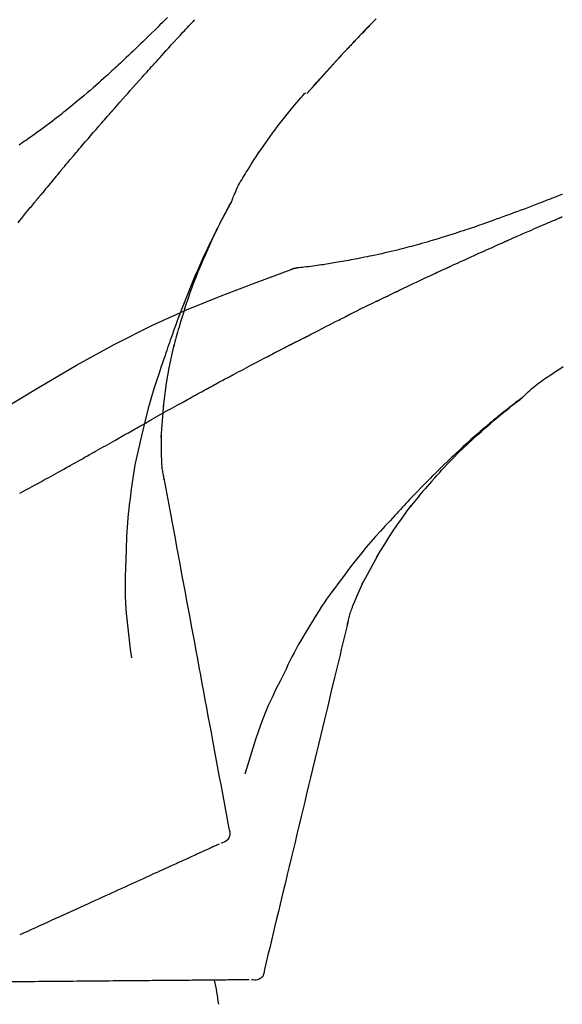
# Model space of a CAD drawing. Extents: x 55896 to 82369, y -25 to 8845.
# Drawn here: x 60044 to 60084, y 3035 to 3107 of the extents above; entities that cross this region are included whole.
import ezdxf

# ---------------------------------------------------------------- set-up
doc = ezdxf.new("R2010")
doc.units = 0
doc.header["$LTSCALE"] = 50
doc.header["$MEASUREMENT"] = 0
doc.layers.get('0').update_dxf_attribs({"linetype": 'CONTINUOUS'})
doc.layers.get('DEFPOINTS').update_dxf_attribs({"color": 146, "linetype": 'CONTINUOUS'})
doc.layers.add('150-機器', color=8, linetype='CONTINUOUS')
doc.layers.add('166-寸法B', color=11, linetype='CONTINUOUS')
doc.styles.add('KH001', font='txt')
doc.dimstyles.new('KH1xx030', dxfattribs={"dimscale": 30, "dimtxt": 2, "dimasz": 0.6, "dimexe": 0.3, "dimexo": 1.2, "dimgap": 0.5, "dimtad": 3, "dimdec": 1, "dimdsep": 46, "dimlunit": 6, "dimtxsty": 'KH001', "dimblk": 'DOT', "dimcen": 1, "dimdle": 1, "dimclrd": 256, "dimclre": 256, "dimclrt": 256, "dimadec": 0, "dimazin": 0, "dimtfac": 1, "dimtdec": 1, "dimtix": 1, "dimtmove": 2, "dimatfit": 3, "dimldrblk": 'CLOSEDBLANK', "dimfxl": 1, "dimtolj": 1, "dimtzin": 0, "dimlwd": -1, "dimlwe": -1, "dimarcsym": 0})

# ---------------------------------------------------------------- blocks, each defined once
blk = doc.blocks.new('F402_D')
at = {"layer": '150-機器', "color": 13, "linetype": 'Continuous'}
for p, q in [((-28.98, 204.099), (-28.983, 204.102)), ((-28.608, 191.207), (-28.609, 191.207))]:
    blk.add_line(p, q, dxfattribs=at)
for points in [[(-34.102, 209.626), (-33.949, 209.468), (-33.796, 209.31), (-33.643, 209.152), (-33.51, 209.014), (-33.376, 208.875), (-33.243, 208.737), (-33.111, 208.598), (-32.997, 208.479), (-32.884, 208.36), (-32.77, 208.241), (-32.657, 208.122), (-32.563, 208.022), (-32.469, 207.923), (-32.375, 207.824), (-32.282, 207.725), (-32.226, 207.665), (-32.17, 207.606), (-32.114, 207.546), (-32.058, 207.486), (-32.033, 207.46), (-32.008, 207.434), (-31.983, 207.407), (-31.958, 207.381)], [(-31.95, 207.372), (-32.021, 207.447), (-32.091, 207.522), (-32.162, 207.596), (-32.232, 207.671), (-32.371, 207.819), (-32.511, 207.968), (-32.65, 208.116), (-32.79, 208.264), (-32.999, 208.483), (-33.208, 208.701), (-33.417, 208.919), (-33.627, 209.137), (-33.833, 209.35), (-34.039, 209.563)], [(-18.688, 209.735), (-18.5, 209.548), (-18.312, 209.361), (-18.124, 209.174), (-17.936, 208.987), (-17.719, 208.774), (-17.502, 208.561), (-17.285, 208.348), (-17.067, 208.136), (-16.877, 207.951), (-16.686, 207.767), (-16.495, 207.582), (-16.303, 207.399), (-16.135, 207.238), (-15.966, 207.077), (-15.797, 206.917), (-15.628, 206.757), (-15.486, 206.622), (-15.343, 206.488), (-15.2, 206.355), (-15.056, 206.221), (-14.937, 206.11), (-14.817, 205.999), (-14.696, 205.889), (-14.576, 205.778), (-14.421, 205.637), (-14.266, 205.495), (-14.11, 205.354), (-13.954, 205.213), (-13.761, 205.039), (-13.567, 204.866), (-13.372, 204.694), (-13.176, 204.523), (-12.961, 204.336), (-12.746, 204.151), (-12.53, 203.967), (-12.313, 203.784), (-12.15, 203.648), (-11.987, 203.512), (-11.824, 203.377), (-11.66, 203.242), (-11.525, 203.132), (-11.39, 203.022), (-11.255, 202.913), (-11.119, 202.804), (-10.975, 202.689), (-10.831, 202.574), (-10.686, 202.46), (-10.54, 202.346), (-10.355, 202.203), (-10.17, 202.06), (-9.983, 201.918), (-9.796, 201.777), (-9.604, 201.633), (-9.411, 201.49), (-9.217, 201.348), (-9.022, 201.207), (-8.865, 201.094), (-8.707, 200.981), (-8.548, 200.869), (-8.39, 200.757), (-8.254, 200.662), (-8.118, 200.566), (-7.981, 200.472), (-7.845, 200.377), (-7.709, 200.283)], [(-17.734, 206.34), (-17.857, 206.475), (-17.979, 206.61), (-18.102, 206.746), (-18.225, 206.881), (-18.409, 207.084), (-18.593, 207.286), (-18.778, 207.489), (-18.962, 207.691), (-19.178, 207.926), (-19.393, 208.161), (-19.609, 208.395), (-19.825, 208.629), (-19.932, 208.746), (-20.04, 208.863), (-20.148, 208.98), (-20.256, 209.096), (-20.31, 209.155), (-20.364, 209.213), (-20.418, 209.271), (-20.472, 209.329), (-20.498, 209.359), (-20.525, 209.388), (-20.552, 209.417), (-20.579, 209.446), (-20.593, 209.46), (-20.606, 209.475), (-20.62, 209.489), (-20.633, 209.504), (-20.64, 209.511), (-20.647, 209.519), (-20.653, 209.526), (-20.66, 209.533), (-20.664, 209.537), (-20.667, 209.541), (-20.671, 209.544), (-20.674, 209.548), (-20.675, 209.549), (-20.676, 209.55), (-20.676, 209.551), (-20.677, 209.551), (-20.678, 209.552), (-20.679, 209.553), (-20.68, 209.554), (-20.68, 209.555), (-20.681, 209.556), (-20.682, 209.557), (-20.683, 209.557), (-20.683, 209.558), (-20.684, 209.559), (-20.685, 209.56), (-20.686, 209.561), (-20.687, 209.562)], [(-31.392, 206.773), (-31.44, 206.825), (-31.487, 206.876), (-31.534, 206.927), (-31.582, 206.978), (-31.629, 207.029), (-31.677, 207.08), (-31.724, 207.131), (-31.772, 207.182), (-31.82, 207.233), (-31.868, 207.284), (-31.915, 207.335), (-31.963, 207.386)], [(-28.98, 204.099), (-29.224, 204.376), (-29.469, 204.652), (-29.713, 204.929), (-29.958, 205.205), (-30.204, 205.481), (-30.45, 205.756), (-30.697, 206.03), (-30.947, 206.303), (-31.198, 206.574), (-31.45, 206.844), (-31.704, 207.112), (-31.958, 207.381)], [(-31.958, 207.381), (-31.956, 207.379), (-31.954, 207.376), (-31.952, 207.374), (-31.95, 207.372)], [(-28.983, 204.103), (-29.611, 204.798), (-30.239, 205.494), (-30.868, 206.189), (-31.496, 206.885)], [(-14.65, 202.882), (-14.777, 203.027), (-14.904, 203.172), (-15.032, 203.317), (-15.159, 203.462), (-15.351, 203.679), (-15.543, 203.896), (-15.735, 204.112), (-15.927, 204.329), (-16.152, 204.581), (-16.378, 204.833), (-16.603, 205.084), (-16.829, 205.336), (-16.942, 205.461), (-17.055, 205.587), (-17.168, 205.713), (-17.281, 205.838), (-17.338, 205.901), (-17.395, 205.964), (-17.451, 206.026), (-17.508, 206.089), (-17.536, 206.12), (-17.564, 206.152), (-17.593, 206.183), (-17.621, 206.214), (-17.635, 206.23), (-17.649, 206.246), (-17.664, 206.261), (-17.678, 206.277), (-17.685, 206.285), (-17.692, 206.293), (-17.699, 206.3), (-17.706, 206.308), (-17.709, 206.312), (-17.712, 206.315), (-17.715, 206.318), (-17.718, 206.322), (-17.72, 206.324), (-17.722, 206.326), (-17.724, 206.328), (-17.726, 206.331), (-17.727, 206.332), (-17.728, 206.333), (-17.73, 206.334), (-17.731, 206.335), (-17.732, 206.336), (-17.733, 206.338), (-17.733, 206.339), (-17.734, 206.34)], [(-23.435, 196.15), (-23.449, 196.191), (-23.463, 196.232), (-23.478, 196.273), (-23.493, 196.314), (-23.53, 196.41), (-23.569, 196.505), (-23.609, 196.599), (-23.65, 196.693), (-23.72, 196.851), (-23.791, 197.007), (-23.864, 197.163), (-23.941, 197.317), (-24.013, 197.454), (-24.088, 197.59), (-24.165, 197.725), (-24.243, 197.858), (-24.327, 197.998), (-24.411, 198.137), (-24.497, 198.275), (-24.583, 198.413), (-24.71, 198.614), (-24.837, 198.815), (-24.964, 199.016), (-25.093, 199.215), (-25.254, 199.459), (-25.417, 199.702), (-25.581, 199.943), (-25.747, 200.183), (-25.919, 200.43), (-26.093, 200.675), (-26.268, 200.919), (-26.445, 201.162), (-26.619, 201.398), (-26.795, 201.632), (-26.972, 201.864), (-27.15, 202.096), (-27.347, 202.347), (-27.545, 202.598), (-27.746, 202.846), (-27.949, 203.092), (-28.096, 203.268), (-28.245, 203.444), (-28.394, 203.618), (-28.545, 203.791), (-28.627, 203.883), (-28.708, 203.976), (-28.79, 204.068), (-28.872, 204.16)], [(-11.805, 199.591), (-11.922, 199.729), (-12.039, 199.867), (-12.157, 200.005), (-12.274, 200.143), (-12.451, 200.35), (-12.627, 200.556), (-12.805, 200.762), (-12.982, 200.968), (-13.19, 201.208), (-13.397, 201.448), (-13.606, 201.687), (-13.814, 201.927), (-13.918, 202.046), (-14.023, 202.166), (-14.127, 202.285), (-14.231, 202.404), (-14.284, 202.464), (-14.336, 202.524), (-14.388, 202.583), (-14.44, 202.643), (-14.467, 202.673), (-14.493, 202.703), (-14.519, 202.732), (-14.545, 202.762), (-14.558, 202.777), (-14.571, 202.792), (-14.584, 202.807), (-14.597, 202.822), (-14.604, 202.829), (-14.61, 202.837), (-14.617, 202.844), (-14.623, 202.852), (-14.626, 202.855), (-14.629, 202.858), (-14.632, 202.861), (-14.635, 202.864), (-14.637, 202.867), (-14.638, 202.869), (-14.64, 202.871), (-14.642, 202.873), (-14.643, 202.874), (-14.644, 202.875), (-14.645, 202.876), (-14.646, 202.877), (-14.647, 202.878), (-14.648, 202.879), (-14.649, 202.88), (-14.65, 202.882)], [(-10.865, 198.479), (-10.904, 198.525), (-10.943, 198.571), (-10.982, 198.618), (-11.021, 198.664), (-11.079, 198.734), (-11.138, 198.804), (-11.197, 198.873), (-11.255, 198.943), (-11.324, 199.024), (-11.392, 199.105), (-11.461, 199.186), (-11.53, 199.267), (-11.564, 199.307), (-11.598, 199.348), (-11.633, 199.388), (-11.667, 199.429), (-11.684, 199.449), (-11.701, 199.469), (-11.719, 199.49), (-11.736, 199.51), (-11.744, 199.52), (-11.753, 199.53), (-11.762, 199.54), (-11.77, 199.55), (-11.774, 199.555), (-11.778, 199.559), (-11.781, 199.563), (-11.785, 199.568), (-11.787, 199.57), (-11.79, 199.573), (-11.792, 199.576), (-11.795, 199.579), (-11.796, 199.58), (-11.797, 199.582), (-11.798, 199.583), (-11.799, 199.585), (-11.801, 199.586), (-11.802, 199.588), (-11.803, 199.589), (-11.805, 199.591)], [(-10.723, 198.31), (-10.735, 198.324), (-10.747, 198.338), (-10.758, 198.352), (-10.77, 198.366), (-10.782, 198.38), (-10.794, 198.394), (-10.806, 198.408), (-10.818, 198.422), (-10.829, 198.436), (-10.841, 198.45), (-10.853, 198.464), (-10.865, 198.479)], [(-10.677, 198.255), (-10.681, 198.26), (-10.685, 198.264), (-10.689, 198.269), (-10.693, 198.273), (-10.696, 198.278), (-10.7, 198.282), (-10.704, 198.287), (-10.708, 198.292), (-10.712, 198.296), (-10.715, 198.301), (-10.719, 198.305), (-10.723, 198.31)], [(-10.677, 198.255), (-10.565, 198.122), (-10.453, 197.988), (-10.341, 197.854), (-10.229, 197.72), (-10.118, 197.586), (-10.006, 197.452), (-9.895, 197.318), (-9.783, 197.183), (-9.672, 197.049), (-9.562, 196.914), (-9.451, 196.779), (-9.34, 196.644)], [(-47.877, 196.644), (-47.759, 196.598), (-47.642, 196.552), (-47.524, 196.506), (-47.407, 196.46), (-47.342, 196.435), (-47.278, 196.41), (-47.214, 196.385), (-47.15, 196.361), (-47.065, 196.328), (-46.98, 196.295), (-46.894, 196.262), (-46.809, 196.229), (-46.636, 196.162), (-46.462, 196.095), (-46.288, 196.028), (-46.114, 195.961), (-45.866, 195.866), (-45.619, 195.772), (-45.371, 195.677), (-45.122, 195.584), (-44.838, 195.477), (-44.553, 195.37), (-44.268, 195.265), (-43.983, 195.159), (-43.734, 195.068), (-43.485, 194.977), (-43.235, 194.886), (-42.986, 194.796), (-42.766, 194.718), (-42.547, 194.64), (-42.327, 194.562), (-42.107, 194.485), (-41.923, 194.42), (-41.738, 194.356), (-41.552, 194.292), (-41.367, 194.228), (-41.213, 194.175), (-41.058, 194.123), (-40.903, 194.071), (-40.749, 194.019), (-40.549, 193.952), (-40.35, 193.886), (-40.15, 193.82), (-39.951, 193.755), (-39.703, 193.675), (-39.455, 193.596), (-39.207, 193.518), (-38.958, 193.441), (-38.687, 193.358), (-38.415, 193.277), (-38.142, 193.197), (-37.869, 193.118), (-37.665, 193.059), (-37.461, 193.002), (-37.257, 192.944), (-37.053, 192.888), (-36.885, 192.842), (-36.717, 192.797), (-36.549, 192.752), (-36.381, 192.708), (-36.202, 192.661), (-36.024, 192.615), (-35.845, 192.57), (-35.666, 192.525), (-35.438, 192.469), (-35.211, 192.414), (-34.983, 192.36), (-34.754, 192.307), (-34.52, 192.254), (-34.285, 192.202), (-34.051, 192.152), (-33.816, 192.102), (-33.625, 192.063), (-33.435, 192.024), (-33.245, 191.986), (-33.054, 191.948), (-32.891, 191.916), (-32.728, 191.884), (-32.565, 191.853), (-32.402, 191.822), (-32.24, 191.792), (-32.078, 191.762), (-31.915, 191.732), (-31.753, 191.703), (-31.593, 191.675), (-31.434, 191.647), (-31.275, 191.619), (-31.116, 191.592), (-30.981, 191.569), (-30.846, 191.546), (-30.711, 191.523), (-30.577, 191.501), (-30.446, 191.48), (-30.316, 191.46), (-30.186, 191.44), (-30.055, 191.421), (-29.9, 191.398), (-29.744, 191.376), (-29.589, 191.354), (-29.433, 191.333), (-29.271, 191.313), (-29.109, 191.293), (-28.947, 191.274), (-28.785, 191.255), (-28.69, 191.245), (-28.596, 191.235), (-28.502, 191.225), (-28.407, 191.216), (-28.366, 191.212), (-28.325, 191.208), (-28.284, 191.205), (-28.243, 191.201)], [(-9.34, 196.644), (-9.326, 196.627), (-9.312, 196.61), (-9.298, 196.593), (-9.284, 196.575), (-9.269, 196.558), (-9.255, 196.541), (-9.241, 196.524), (-9.227, 196.507), (-9.213, 196.489), (-9.199, 196.472), (-9.185, 196.455), (-9.17, 196.438)], [(-19.941, 188.119), (-19.993, 188.28), (-20.045, 188.441), (-20.097, 188.602), (-20.15, 188.763), (-20.255, 189.075), (-20.363, 189.385), (-20.473, 189.695), (-20.587, 190.003), (-20.764, 190.466), (-20.947, 190.926), (-21.137, 191.384), (-21.331, 191.84), (-21.503, 192.231), (-21.677, 192.621), (-21.855, 193.009), (-22.036, 193.395), (-22.206, 193.753), (-22.379, 194.11), (-22.555, 194.465), (-22.734, 194.818), (-22.845, 195.034), (-22.958, 195.249), (-23.071, 195.464), (-23.186, 195.678), (-23.25, 195.795), (-23.314, 195.913), (-23.379, 196.03), (-23.443, 196.148)], [(-23.436, 196.15), (-23.43, 196.138), (-23.423, 196.127), (-23.417, 196.116), (-23.411, 196.104), (-23.405, 196.093), (-23.398, 196.082), (-23.392, 196.07), (-23.386, 196.059), (-23.38, 196.048), (-23.373, 196.036), (-23.367, 196.025), (-23.361, 196.014), (-23.299, 195.902), (-23.237, 195.79), (-23.175, 195.678), (-23.113, 195.565), (-23.051, 195.451), (-22.99, 195.337), (-22.93, 195.222), (-22.869, 195.108), (-22.75, 194.881), (-22.631, 194.654), (-22.514, 194.427), (-22.397, 194.199), (-22.339, 194.083), (-22.281, 193.967), (-22.223, 193.851), (-22.165, 193.735), (-22.109, 193.62), (-22.053, 193.505), (-21.997, 193.39), (-21.941, 193.275), (-21.933, 193.259), (-21.925, 193.242), (-21.917, 193.226), (-21.909, 193.209), (-21.901, 193.193), (-21.893, 193.176), (-21.885, 193.16), (-21.877, 193.143), (-21.869, 193.127), (-21.861, 193.11), (-21.853, 193.094), (-21.845, 193.077)], [(-7.631, 194.543), (-7.766, 194.711), (-7.901, 194.878), (-8.059, 195.074), (-8.217, 195.269), (-8.376, 195.464), (-8.534, 195.659), (-8.614, 195.757), (-8.693, 195.854), (-8.773, 195.951), (-8.852, 196.049), (-8.892, 196.097), (-8.932, 196.146), (-8.971, 196.195), (-9.011, 196.243), (-9.031, 196.268), (-9.051, 196.292), (-9.071, 196.316), (-9.091, 196.34), (-9.101, 196.353), (-9.111, 196.365), (-9.121, 196.377), (-9.131, 196.389), (-9.136, 196.395), (-9.141, 196.401), (-9.145, 196.407), (-9.15, 196.413), (-9.153, 196.416), (-9.155, 196.419), (-9.157, 196.422), (-9.16, 196.424), (-9.16, 196.425), (-9.161, 196.426), (-9.162, 196.427), (-9.163, 196.428), (-9.163, 196.429), (-9.164, 196.43), (-9.165, 196.431), (-9.165, 196.432), (-9.166, 196.432), (-9.167, 196.433), (-9.168, 196.434), (-9.168, 196.435), (-9.169, 196.436), (-9.17, 196.437), (-9.171, 196.438), (-9.171, 196.439)], [(-43.862, 193.247), (-44.029, 193.321), (-44.196, 193.395), (-44.363, 193.468), (-44.53, 193.542), (-44.781, 193.653), (-45.031, 193.763), (-45.282, 193.872), (-45.533, 193.982), (-45.826, 194.109), (-46.118, 194.236), (-46.41, 194.362), (-46.703, 194.488), (-46.849, 194.551), (-46.995, 194.614), (-47.141, 194.677), (-47.287, 194.74), (-47.36, 194.771), (-47.433, 194.802), (-47.506, 194.834), (-47.579, 194.865), (-47.615, 194.881), (-47.651, 194.896), (-47.688, 194.912), (-47.724, 194.927), (-47.743, 194.935), (-47.761, 194.943), (-47.779, 194.951), (-47.797, 194.959), (-47.806, 194.963), (-47.815, 194.966), (-47.825, 194.97), (-47.834, 194.974), (-47.838, 194.976), (-47.843, 194.978), (-47.848, 194.98), (-47.853, 194.982), (-47.854, 194.983), (-47.855, 194.983), (-47.856, 194.984), (-47.857, 194.984), (-47.858, 194.985), (-47.859, 194.985), (-47.86, 194.986), (-47.861, 194.986), (-47.862, 194.986), (-47.863, 194.987), (-47.864, 194.987), (-47.865, 194.988), (-47.866, 194.988), (-47.867, 194.989), (-47.868, 194.989), (-47.869, 194.99)], [(-39.637, 191.342), (-39.813, 191.423), (-39.988, 191.504), (-40.163, 191.585), (-40.339, 191.665), (-40.602, 191.786), (-40.866, 191.906), (-41.129, 192.026), (-41.393, 192.145), (-41.701, 192.284), (-42.01, 192.422), (-42.318, 192.56), (-42.627, 192.698), (-42.781, 192.767), (-42.935, 192.836), (-43.09, 192.904), (-43.244, 192.973), (-43.321, 193.007), (-43.399, 193.042), (-43.476, 193.076), (-43.553, 193.11), (-43.592, 193.127), (-43.63, 193.144), (-43.669, 193.161), (-43.707, 193.179), (-43.727, 193.187), (-43.746, 193.196), (-43.765, 193.204), (-43.785, 193.213), (-43.794, 193.217), (-43.804, 193.221), (-43.814, 193.226), (-43.823, 193.23), (-43.828, 193.232), (-43.832, 193.233), (-43.836, 193.235), (-43.84, 193.237), (-43.843, 193.238), (-43.845, 193.24), (-43.848, 193.241), (-43.851, 193.242), (-43.852, 193.243), (-43.854, 193.243), (-43.855, 193.244), (-43.857, 193.245), (-43.858, 193.245), (-43.859, 193.246), (-43.861, 193.246), (-43.862, 193.247)], [(-21.845, 193.077), (-21.765, 192.914), (-21.686, 192.75), (-21.607, 192.586), (-21.529, 192.421), (-21.451, 192.254), (-21.375, 192.088), (-21.299, 191.92), (-21.224, 191.753), (-21.067, 191.404), (-20.913, 191.055), (-20.76, 190.705), (-20.61, 190.354), (-20.532, 190.168), (-20.455, 189.981), (-20.379, 189.794), (-20.303, 189.607), (-20.153, 189.236), (-20.004, 188.865), (-19.857, 188.492), (-19.713, 188.119), (-19.642, 187.93), (-19.571, 187.742), (-19.501, 187.553), (-19.431, 187.365), (-19.293, 186.989), (-19.156, 186.613), (-19.02, 186.236), (-18.886, 185.859), (-18.82, 185.669), (-18.755, 185.48), (-18.69, 185.29), (-18.626, 185.101), (-18.562, 184.911), (-18.498, 184.721), (-18.434, 184.531), (-18.37, 184.341)], [(-35.7, 189.493), (-35.863, 189.572), (-36.026, 189.65), (-36.19, 189.729), (-36.353, 189.807), (-36.599, 189.924), (-36.844, 190.041), (-37.09, 190.157), (-37.336, 190.273), (-37.623, 190.408), (-37.91, 190.542), (-38.198, 190.676), (-38.486, 190.81), (-38.629, 190.877), (-38.773, 190.943), (-38.917, 191.01), (-39.061, 191.077), (-39.133, 191.11), (-39.205, 191.143), (-39.277, 191.176), (-39.349, 191.21), (-39.385, 191.226), (-39.421, 191.243), (-39.457, 191.26), (-39.493, 191.276), (-39.511, 191.284), (-39.529, 191.293), (-39.547, 191.301), (-39.565, 191.309), (-39.574, 191.313), (-39.583, 191.318), (-39.592, 191.322), (-39.601, 191.326), (-39.605, 191.328), (-39.609, 191.329), (-39.613, 191.331), (-39.617, 191.333), (-39.619, 191.334), (-39.622, 191.335), (-39.625, 191.337), (-39.627, 191.338), (-39.628, 191.338), (-39.63, 191.339), (-39.631, 191.339), (-39.632, 191.34), (-39.633, 191.341), (-39.635, 191.341), (-39.636, 191.342), (-39.637, 191.342)], [(-27.803, 191.089), (-27.855, 191.114), (-27.908, 191.137), (-27.962, 191.158), (-28.017, 191.175), (-28.072, 191.186), (-28.128, 191.193), (-28.185, 191.198), (-28.242, 191.201)], [(-27.823, 191.093), (-27.856, 191.107), (-27.89, 191.12), (-27.923, 191.134), (-27.957, 191.146), (-27.992, 191.157), (-28.027, 191.166), (-28.062, 191.174), (-28.097, 191.181), (-28.132, 191.187), (-28.168, 191.192), (-28.203, 191.196), (-28.239, 191.2)], [(-6.467, 180.737), (-9.2, 182.388), (-11.951, 184.002), (-14.737, 185.542), (-17.577, 186.97), (-20.092, 188.098), (-22.647, 189.143), (-25.228, 190.132), (-27.823, 191.093)], [(-27.823, 191.093), (-27.821, 191.092), (-27.819, 191.091), (-27.817, 191.09), (-27.816, 191.09)], [(-34.389, 188.86), (-34.443, 188.886), (-34.498, 188.913), (-34.552, 188.939), (-34.607, 188.966), (-34.689, 189.006), (-34.771, 189.045), (-34.853, 189.085), (-34.935, 189.125), (-35.03, 189.171), (-35.126, 189.217), (-35.221, 189.263), (-35.317, 189.309), (-35.365, 189.332), (-35.413, 189.355), (-35.46, 189.378), (-35.508, 189.401), (-35.532, 189.413), (-35.556, 189.424), (-35.58, 189.436), (-35.604, 189.447), (-35.616, 189.453), (-35.628, 189.459), (-35.64, 189.465), (-35.652, 189.47), (-35.657, 189.473), (-35.662, 189.475), (-35.667, 189.478), (-35.672, 189.48), (-35.676, 189.482), (-35.679, 189.483), (-35.683, 189.485), (-35.686, 189.487), (-35.688, 189.488), (-35.689, 189.488), (-35.691, 189.489), (-35.693, 189.49), (-35.694, 189.491), (-35.696, 189.492), (-35.698, 189.492), (-35.7, 189.493)], [(-34.191, 188.763), (-34.207, 188.771), (-34.224, 188.779), (-34.24, 188.787), (-34.257, 188.795), (-34.273, 188.803), (-34.29, 188.811), (-34.306, 188.819), (-34.323, 188.827), (-34.339, 188.835), (-34.356, 188.843), (-34.372, 188.852), (-34.389, 188.86)], [(-34.127, 188.732), (-34.132, 188.734), (-34.138, 188.737), (-34.143, 188.74), (-34.148, 188.742), (-34.153, 188.745), (-34.159, 188.747), (-34.164, 188.75), (-34.169, 188.753), (-34.175, 188.755), (-34.18, 188.758), (-34.185, 188.76), (-34.191, 188.763)], [(-34.127, 188.732), (-33.97, 188.655), (-33.813, 188.579), (-33.657, 188.502), (-33.5, 188.425), (-33.343, 188.348), (-33.187, 188.271), (-33.03, 188.194), (-32.874, 188.116), (-32.718, 188.038), (-32.562, 187.96), (-32.406, 187.882), (-32.25, 187.804)], [(-19.941, 188.118), (-19.939, 188.112), (-19.937, 188.106), (-19.935, 188.1), (-19.933, 188.094), (-19.931, 188.088), (-19.929, 188.082), (-19.927, 188.076), (-19.925, 188.07), (-19.924, 188.064), (-19.922, 188.058), (-19.92, 188.053), (-19.918, 188.047)], [(-19.941, 188.118), (-19.925, 188.07), (-19.91, 188.022), (-19.894, 187.975), (-19.879, 187.927), (-19.864, 187.879), (-19.849, 187.831), (-19.834, 187.784), (-19.818, 187.736), (-19.746, 187.508), (-19.675, 187.28), (-19.604, 187.052), (-19.534, 186.824), (-19.479, 186.643), (-19.426, 186.462), (-19.374, 186.281), (-19.324, 186.099), (-19.276, 185.916), (-19.23, 185.733), (-19.184, 185.55), (-19.14, 185.366)], [(-32.25, 187.804), (-32.23, 187.794), (-32.21, 187.784), (-32.19, 187.774), (-32.17, 187.764), (-32.15, 187.754), (-32.13, 187.744), (-32.111, 187.734), (-32.091, 187.724), (-32.071, 187.714), (-32.051, 187.704), (-32.031, 187.694), (-32.011, 187.684)], [(-28.942, 186.116), (-29.069, 186.182), (-29.197, 186.249), (-29.324, 186.315), (-29.452, 186.381), (-29.643, 186.48), (-29.834, 186.579), (-30.026, 186.678), (-30.217, 186.776), (-30.441, 186.89), (-30.665, 187.005), (-30.889, 187.118), (-31.113, 187.232), (-31.225, 187.289), (-31.338, 187.345), (-31.45, 187.402), (-31.562, 187.458), (-31.618, 187.487), (-31.674, 187.515), (-31.73, 187.543), (-31.786, 187.571), (-31.814, 187.586), (-31.842, 187.6), (-31.87, 187.614), (-31.899, 187.628), (-31.913, 187.635), (-31.927, 187.642), (-31.941, 187.649), (-31.955, 187.656), (-31.962, 187.66), (-31.969, 187.663), (-31.976, 187.667), (-31.983, 187.67), (-31.986, 187.672), (-31.989, 187.673), (-31.992, 187.675), (-31.996, 187.677), (-31.997, 187.677), (-31.998, 187.678), (-31.999, 187.678), (-32, 187.679), (-32.001, 187.679), (-32.002, 187.68), (-32.003, 187.68), (-32.004, 187.681), (-32.005, 187.681), (-32.006, 187.682), (-32.007, 187.682), (-32.008, 187.683), (-32.009, 187.683), (-32.01, 187.684), (-32.011, 187.684), (-32.012, 187.685)], [(-44.925, 181.62), (-44.955, 181.652), (-44.985, 181.683), (-45.015, 181.715), (-45.045, 181.746), (-45.118, 181.818), (-45.192, 181.889), (-45.267, 181.959), (-45.343, 182.028), (-45.47, 182.144), (-45.599, 182.258), (-45.73, 182.371), (-45.862, 182.48), (-45.984, 182.576), (-46.107, 182.669), (-46.232, 182.761), (-46.358, 182.851), (-46.491, 182.945), (-46.625, 183.037), (-46.76, 183.129), (-46.895, 183.22), (-47.092, 183.352), (-47.29, 183.484), (-47.488, 183.615), (-47.687, 183.745), (-47.933, 183.903)], [(-28.085, 185.69), (-28.12, 185.709), (-28.156, 185.727), (-28.191, 185.745), (-28.227, 185.763), (-28.28, 185.79), (-28.334, 185.816), (-28.388, 185.842), (-28.442, 185.868), (-28.505, 185.898), (-28.568, 185.928), (-28.631, 185.959), (-28.693, 185.99), (-28.724, 186.005), (-28.756, 186.021), (-28.787, 186.036), (-28.818, 186.052), (-28.833, 186.06), (-28.849, 186.068), (-28.864, 186.076), (-28.88, 186.084), (-28.888, 186.088), (-28.895, 186.092), (-28.903, 186.096), (-28.911, 186.1), (-28.914, 186.101), (-28.917, 186.103), (-28.92, 186.104), (-28.923, 186.106), (-28.924, 186.106), (-28.925, 186.107), (-28.926, 186.107), (-28.927, 186.108), (-28.928, 186.109), (-28.929, 186.109), (-28.93, 186.11), (-28.931, 186.11), (-28.932, 186.111), (-28.933, 186.111), (-28.934, 186.112), (-28.935, 186.112), (-28.938, 186.114), (-28.942, 186.116), (-28.944, 186.117), (-28.945, 186.117), (-28.943, 186.116), (-28.941, 186.115), (-28.938, 186.114), (-28.936, 186.113), (-28.936, 186.113), (-28.938, 186.114), (-28.942, 186.116), (-28.946, 186.118)], [(-27.87, 185.58), (-27.879, 185.584), (-27.888, 185.589), (-27.897, 185.594), (-27.906, 185.598), (-27.92, 185.605), (-27.933, 185.612), (-27.946, 185.619), (-27.96, 185.626), (-27.975, 185.634), (-27.991, 185.642), (-28.007, 185.65), (-28.022, 185.658), (-28.03, 185.662), (-28.038, 185.666), (-28.046, 185.67), (-28.054, 185.674), (-28.058, 185.676), (-28.062, 185.678), (-28.066, 185.68), (-28.069, 185.682), (-28.071, 185.683), (-28.073, 185.684), (-28.075, 185.685), (-28.077, 185.686), (-28.079, 185.687), (-28.081, 185.688), (-28.083, 185.689), (-28.085, 185.69)], [(-23.611, 183.345), (-23.788, 183.439), (-23.965, 183.533), (-24.142, 183.627), (-24.319, 183.721), (-24.496, 183.815), (-24.674, 183.909), (-24.851, 184.003), (-25.029, 184.097), (-25.295, 184.237), (-25.561, 184.377), (-25.827, 184.517), (-26.094, 184.656), (-26.227, 184.726), (-26.36, 184.796), (-26.493, 184.865), (-26.626, 184.935), (-26.782, 185.016), (-26.937, 185.097), (-27.093, 185.177), (-27.248, 185.258), (-27.326, 185.298), (-27.404, 185.338), (-27.481, 185.379), (-27.559, 185.419), (-27.598, 185.439), (-27.637, 185.459), (-27.676, 185.479), (-27.715, 185.499), (-27.734, 185.509), (-27.754, 185.519), (-27.773, 185.53), (-27.793, 185.54), (-27.802, 185.545), (-27.812, 185.55), (-27.822, 185.555), (-27.831, 185.56), (-27.836, 185.562), (-27.841, 185.565), (-27.846, 185.567), (-27.851, 185.57), (-27.853, 185.571), (-27.856, 185.572), (-27.858, 185.573), (-27.861, 185.575), (-27.862, 185.575), (-27.863, 185.576), (-27.864, 185.577), (-27.866, 185.577), (-27.867, 185.578), (-27.868, 185.578), (-27.869, 185.579), (-27.87, 185.58)], [(-18.393, 180.948), (-18.463, 181.526), (-18.537, 182.104), (-18.617, 182.68), (-18.709, 183.254), (-18.812, 183.819), (-18.926, 184.382), (-19.047, 184.943), (-19.171, 185.504)], [(-18.37, 184.341), (-18.198, 183.841), (-18.027, 183.341), (-17.859, 182.839), (-17.697, 182.336), (-17.542, 181.834), (-17.393, 181.329), (-17.252, 180.823), (-17.119, 180.314), (-16.993, 179.804), (-16.872, 179.292), (-16.756, 178.78), (-16.641, 178.267)], [(-21.678, 182.304), (-21.758, 182.348), (-21.838, 182.392), (-21.919, 182.436), (-21.999, 182.48), (-22.119, 182.545), (-22.24, 182.61), (-22.361, 182.676), (-22.481, 182.741), (-22.622, 182.817), (-22.763, 182.892), (-22.904, 182.968), (-23.046, 183.043), (-23.116, 183.081), (-23.187, 183.119), (-23.258, 183.157), (-23.328, 183.194), (-23.364, 183.213), (-23.399, 183.232), (-23.434, 183.251), (-23.47, 183.27), (-23.487, 183.279), (-23.505, 183.288), (-23.523, 183.298), (-23.54, 183.307), (-23.549, 183.312), (-23.558, 183.317), (-23.567, 183.321), (-23.576, 183.326), (-23.58, 183.328), (-23.583, 183.33), (-23.587, 183.332), (-23.591, 183.334), (-23.593, 183.335), (-23.596, 183.337), (-23.598, 183.338), (-23.601, 183.339), (-23.602, 183.34), (-23.603, 183.341), (-23.604, 183.341), (-23.606, 183.342), (-23.607, 183.343), (-23.608, 183.343), (-23.61, 183.344), (-23.611, 183.345)], [(-19.552, 181.132), (-19.64, 181.181), (-19.728, 181.23), (-19.815, 181.279), (-19.903, 181.328), (-20.036, 181.402), (-20.168, 181.475), (-20.301, 181.549), (-20.434, 181.622), (-20.589, 181.708), (-20.744, 181.793), (-20.9, 181.879), (-21.055, 181.964), (-21.133, 182.007), (-21.211, 182.049), (-21.288, 182.092), (-21.366, 182.135), (-21.405, 182.156), (-21.444, 182.177), (-21.483, 182.198), (-21.522, 182.22), (-21.541, 182.23), (-21.561, 182.241), (-21.58, 182.251), (-21.6, 182.262), (-21.609, 182.267), (-21.619, 182.273), (-21.629, 182.278), (-21.639, 182.283), (-21.643, 182.286), (-21.648, 182.289), (-21.653, 182.291), (-21.658, 182.294), (-21.66, 182.295), (-21.662, 182.296), (-21.664, 182.297), (-21.666, 182.298), (-21.667, 182.299), (-21.668, 182.299), (-21.669, 182.3), (-21.67, 182.3), (-21.671, 182.301), (-21.672, 182.301), (-21.673, 182.302), (-21.674, 182.303), (-21.675, 182.303), (-21.676, 182.304), (-21.677, 182.304), (-21.678, 182.305)], [(-38.467, 175.704), (-38.58, 175.83), (-38.693, 175.956), (-38.806, 176.082), (-38.92, 176.208), (-39.142, 176.45), (-39.367, 176.689), (-39.594, 176.927), (-39.823, 177.163), (-40.173, 177.514), (-40.528, 177.859), (-40.887, 178.201), (-41.251, 178.538), (-41.566, 178.825), (-41.884, 179.11), (-42.204, 179.392), (-42.527, 179.672), (-42.828, 179.93), (-43.131, 180.185), (-43.436, 180.438), (-43.743, 180.688), (-43.933, 180.84), (-44.123, 180.991), (-44.314, 181.141), (-44.506, 181.289), (-44.612, 181.371), (-44.719, 181.452), (-44.825, 181.533), (-44.932, 181.614)], [(-44.926, 181.619), (-44.916, 181.611), (-44.905, 181.603), (-44.895, 181.595), (-44.885, 181.588), (-44.874, 181.58), (-44.864, 181.572), (-44.854, 181.564), (-44.843, 181.557), (-44.833, 181.549), (-44.823, 181.541), (-44.812, 181.533), (-44.802, 181.525), (-44.7, 181.448), (-44.598, 181.371), (-44.495, 181.294), (-44.393, 181.216), (-44.291, 181.137), (-44.188, 181.058), (-44.086, 180.978), (-43.984, 180.898), (-43.783, 180.739), (-43.583, 180.58), (-43.383, 180.42), (-43.184, 180.259), (-43.083, 180.177), (-42.983, 180.095), (-42.883, 180.013), (-42.783, 179.93), (-42.685, 179.848), (-42.587, 179.766), (-42.489, 179.683), (-42.391, 179.601), (-42.377, 179.589), (-42.363, 179.577), (-42.349, 179.566), (-42.335, 179.554), (-42.321, 179.542), (-42.307, 179.53), (-42.293, 179.518), (-42.279, 179.507), (-42.265, 179.495), (-42.251, 179.483), (-42.237, 179.471), (-42.223, 179.459)], [(-19.552, 181.132), (-19.377, 181.034), (-19.203, 180.937), (-19.028, 180.84), (-18.854, 180.742), (-18.681, 180.645), (-18.508, 180.548), (-18.335, 180.451), (-18.162, 180.353), (-17.989, 180.256), (-17.816, 180.159), (-17.643, 180.061), (-17.47, 179.963)], [(-18.219, 178.661), (-18.269, 179.28), (-18.319, 179.898), (-18.368, 180.517), (-18.418, 181.136)], [(-13.408, 177.668), (-13.579, 177.764), (-13.75, 177.86), (-13.921, 177.957), (-14.092, 178.053), (-14.263, 178.15), (-14.434, 178.246), (-14.605, 178.343), (-14.775, 178.439), (-15.029, 178.583), (-15.283, 178.727), (-15.537, 178.87), (-15.79, 179.014), (-15.917, 179.085), (-16.043, 179.157), (-16.169, 179.228), (-16.296, 179.3), (-16.443, 179.383), (-16.59, 179.466), (-16.736, 179.549), (-16.883, 179.632), (-16.957, 179.673), (-17.03, 179.715), (-17.104, 179.756), (-17.177, 179.798), (-17.214, 179.819), (-17.25, 179.839), (-17.287, 179.86), (-17.324, 179.881), (-17.342, 179.891), (-17.36, 179.901), (-17.379, 179.912), (-17.397, 179.922), (-17.405, 179.926), (-17.413, 179.931), (-17.421, 179.935), (-17.429, 179.94), (-17.434, 179.943), (-17.439, 179.946), (-17.444, 179.949), (-17.449, 179.952), (-17.452, 179.953), (-17.455, 179.954), (-17.457, 179.956), (-17.46, 179.957), (-17.462, 179.959), (-17.465, 179.96), (-17.468, 179.962), (-17.47, 179.963)], [(-42.223, 179.459), (-42.084, 179.342), (-41.944, 179.225), (-41.805, 179.107), (-41.667, 178.988), (-41.528, 178.868), (-41.391, 178.746), (-41.254, 178.624), (-41.117, 178.502), (-40.832, 178.247), (-40.549, 177.991), (-40.267, 177.733), (-39.987, 177.474), (-39.84, 177.335), (-39.694, 177.196), (-39.548, 177.056), (-39.403, 176.917), (-39.115, 176.639), (-38.828, 176.36), (-38.542, 176.079), (-38.258, 175.797), (-38.117, 175.654), (-37.976, 175.51), (-37.835, 175.366), (-37.694, 175.222), (-37.415, 174.935), (-37.137, 174.647), (-36.859, 174.359), (-36.584, 174.068), (-36.447, 173.922), (-36.31, 173.776), (-36.174, 173.629), (-36.038, 173.482), (-35.902, 173.334), (-35.766, 173.187), (-35.631, 173.039), (-35.495, 172.891)], [(-18.255, 176.911), (-18.248, 177.409), (-18.241, 177.906), (-18.234, 178.404), (-18.226, 178.902)], [(-16.635, 178.241), (-16.557, 177.92), (-16.48, 177.598), (-16.406, 177.276), (-16.336, 176.953), (-16.271, 176.629), (-16.21, 176.304), (-16.155, 175.978), (-16.105, 175.651), (-16.06, 175.324), (-16.018, 174.996), (-15.978, 174.669), (-15.94, 174.341)], [(-7.755, 174.549), (-7.986, 174.672), (-8.216, 174.794), (-8.446, 174.918), (-8.676, 175.041), (-8.907, 175.166), (-9.137, 175.291), (-9.367, 175.417), (-9.597, 175.543), (-9.951, 175.738), (-10.304, 175.933), (-10.657, 176.129), (-11.01, 176.325), (-11.129, 176.391), (-11.248, 176.457), (-11.367, 176.523), (-11.486, 176.589), (-11.666, 176.69), (-11.846, 176.79), (-12.025, 176.891), (-12.205, 176.991), (-12.295, 177.042), (-12.385, 177.092), (-12.475, 177.143), (-12.565, 177.193), (-12.671, 177.253), (-12.776, 177.312), (-12.882, 177.371), (-12.987, 177.43), (-13.04, 177.46), (-13.092, 177.49), (-13.145, 177.519), (-13.198, 177.549), (-13.22, 177.562), (-13.243, 177.574), (-13.265, 177.587), (-13.288, 177.6), (-13.303, 177.608), (-13.318, 177.617), (-13.333, 177.625), (-13.348, 177.634), (-13.355, 177.638), (-13.362, 177.642), (-13.369, 177.646), (-13.376, 177.65), (-13.384, 177.654), (-13.392, 177.659), (-13.4, 177.663), (-13.408, 177.668)], [(-18.453, 175.467), (-18.446, 175.501), (-18.44, 175.536), (-18.434, 175.57), (-18.428, 175.605), (-18.415, 175.679), (-18.403, 175.752), (-18.39, 175.826), (-18.377, 175.9), (-18.36, 175.992), (-18.342, 176.084), (-18.325, 176.176), (-18.31, 176.269), (-18.297, 176.37), (-18.287, 176.471), (-18.279, 176.572), (-18.272, 176.673), (-18.268, 176.733), (-18.264, 176.792), (-18.26, 176.851), (-18.255, 176.91)], [(-38.466, 175.703), (-38.433, 175.666), (-38.399, 175.629), (-38.366, 175.591), (-38.332, 175.554), (-38.299, 175.516), (-38.265, 175.479), (-38.232, 175.441), (-38.199, 175.404), (-38.041, 175.225), (-37.882, 175.046), (-37.725, 174.867), (-37.568, 174.687), (-37.445, 174.544), (-37.322, 174.4), (-37.201, 174.255), (-37.082, 174.109), (-36.963, 173.962), (-36.847, 173.814), (-36.731, 173.665), (-36.615, 173.515)], [(-38.466, 175.703), (-38.462, 175.698), (-38.458, 175.694), (-38.454, 175.689), (-38.449, 175.685), (-38.445, 175.68), (-38.441, 175.675), (-38.437, 175.671), (-38.433, 175.666), (-38.429, 175.661), (-38.424, 175.657), (-38.42, 175.652), (-38.416, 175.647)], [(-18.411, 175.663), (-18.484, 175.266), (-18.558, 174.868), (-18.632, 174.471), (-18.705, 174.073), (-18.779, 173.676), (-18.853, 173.278), (-18.926, 172.881), (-19, 172.483), (-19.188, 171.469), (-19.376, 170.455), (-19.564, 169.44), (-19.752, 168.426), (-19.866, 167.809), (-19.981, 167.192), (-20.095, 166.575), (-20.209, 165.958), (-20.324, 165.341), (-20.438, 164.724), (-20.552, 164.107), (-20.667, 163.49)], [(-15.94, 174.341), (-15.895, 174.011), (-15.851, 173.68), (-15.81, 173.35), (-15.772, 173.019), (-15.74, 172.687), (-15.712, 172.355), (-15.689, 172.023), (-15.67, 171.69), (-15.656, 171.357), (-15.645, 171.024), (-15.635, 170.691), (-15.627, 170.358)], [(-34.136, 169.782), (-34.435, 170.282), (-34.737, 170.78), (-35.045, 171.274), (-35.362, 171.761), (-35.687, 172.235), (-36.019, 172.703), (-36.358, 173.167), (-36.7, 173.629)], [(-35.495, 172.891), (-35.134, 172.505), (-34.775, 172.118), (-34.418, 171.728), (-34.065, 171.334), (-33.719, 170.938), (-33.378, 170.538), (-33.043, 170.132), (-32.714, 169.722), (-32.391, 169.307), (-32.073, 168.889), (-31.758, 168.468), (-31.445, 168.046)], [(-33.047, 167.764), (-33.344, 168.309), (-33.641, 168.854), (-33.938, 169.399), (-34.235, 169.944)], [(-15.627, 170.358), (-15.594, 169.69), (-15.565, 169.021), (-15.546, 168.353), (-15.54, 167.684), (-15.553, 167.014), (-15.583, 166.344), (-15.628, 165.676), (-15.688, 165.008), (-15.76, 164.343), (-15.842, 163.679), (-15.93, 163.016), (-16.021, 162.353)], [(-32.368, 166.151), (-32.564, 166.608), (-32.76, 167.066), (-32.956, 167.523), (-33.152, 167.981)], [(-31.445, 168.046), (-31.444, 168.044), (-31.442, 168.042), (-31.441, 168.041), (-31.44, 168.039), (-31.439, 168.037), (-31.437, 168.035), (-31.436, 168.034), (-31.435, 168.032), (-31.433, 168.03), (-31.432, 168.028), (-31.431, 168.027), (-31.429, 168.025)], [(-31.429, 168.025), (-31.227, 167.763), (-31.026, 167.501), (-30.827, 167.236), (-30.632, 166.97), (-30.44, 166.7), (-30.253, 166.428), (-30.07, 166.152), (-29.891, 165.874), (-29.717, 165.594), (-29.545, 165.312), (-29.376, 165.028), (-29.207, 164.744)], [(-31.961, 164.751), (-31.969, 164.785), (-31.978, 164.819), (-31.986, 164.853), (-31.994, 164.887), (-32.013, 164.96), (-32.032, 165.032), (-32.05, 165.105), (-32.069, 165.177), (-32.09, 165.269), (-32.111, 165.36), (-32.133, 165.451), (-32.157, 165.542), (-32.186, 165.639), (-32.218, 165.735), (-32.252, 165.831), (-32.287, 165.927), (-32.307, 165.982), (-32.327, 166.038), (-32.348, 166.094), (-32.368, 166.149)], [(-32.003, 164.948), (-31.908, 164.555), (-31.814, 164.162), (-31.72, 163.769), (-31.625, 163.375), (-31.531, 162.982), (-31.436, 162.589), (-31.342, 162.196), (-31.248, 161.803), (-31.007, 160.8), (-30.766, 159.797), (-30.525, 158.794), (-30.284, 157.79), (-30.138, 157.18), (-29.991, 156.57), (-29.845, 155.96), (-29.698, 155.35), (-29.552, 154.74), (-29.405, 154.13), (-29.259, 153.519), (-29.112, 152.909)], [(-29.207, 164.744), (-29.032, 164.461), (-28.858, 164.177), (-28.686, 163.892), (-28.517, 163.605), (-28.352, 163.315), (-28.192, 163.023), (-28.036, 162.729), (-27.883, 162.433), (-27.735, 162.134), (-27.589, 161.835), (-27.445, 161.534), (-27.302, 161.233)], [(-20.667, 163.49), (-20.779, 162.887), (-20.891, 162.283), (-21.002, 161.679), (-21.114, 161.076), (-21.226, 160.472), (-21.338, 159.869), (-21.45, 159.265), (-21.562, 158.661), (-21.674, 158.058), (-21.786, 157.454), (-21.897, 156.851), (-22.009, 156.247)], [(-27.302, 161.233), (-27, 160.636), (-26.701, 160.037), (-26.412, 159.434), (-26.135, 158.826), (-25.874, 158.209), (-25.629, 157.585), (-25.398, 156.955), (-25.181, 156.321), (-24.977, 155.684), (-24.781, 155.044), (-24.592, 154.403), (-24.406, 153.76)], [(-22.009, 156.247), (-22.11, 155.705), (-22.21, 155.164), (-22.31, 154.622), (-22.411, 154.08), (-22.511, 153.539), (-22.612, 152.997), (-22.712, 152.455), (-22.812, 151.914), (-22.913, 151.372), (-23.013, 150.831), (-23.114, 150.289), (-23.214, 149.747)], [(-29.112, 152.909), (-28.969, 152.312), (-28.826, 151.715), (-28.683, 151.118), (-28.539, 150.522), (-28.396, 149.925), (-28.253, 149.328), (-28.109, 148.731), (-27.966, 148.134), (-27.823, 147.537), (-27.679, 146.94), (-27.536, 146.343), (-27.393, 145.746)], [(-23.214, 149.747), (-23.249, 149.635), (-23.279, 149.522), (-23.297, 149.409), (-23.298, 149.295), (-23.273, 149.168), (-23.224, 149.046), (-23.152, 148.936), (-23.063, 148.843), (-22.969, 148.778), (-22.866, 148.728), (-22.756, 148.688), (-22.644, 148.652)], [(-22.504, 148.589), (-22.46, 148.569), (-22.417, 148.549), (-22.373, 148.529), (-22.33, 148.509)], [(-22.33, 148.509), (-22.269, 148.482), (-22.208, 148.454), (-22.148, 148.426), (-22.087, 148.399)], [(-22.087, 148.399), (-22.01, 148.363), (-21.932, 148.328), (-21.855, 148.293), (-21.777, 148.257)], [(-21.777, 148.257), (-21.683, 148.215), (-21.59, 148.172), (-21.496, 148.129), (-21.402, 148.086)], [(-21.402, 148.086), (-21.292, 148.036), (-21.182, 147.986), (-21.072, 147.936), (-20.962, 147.886)], [(-20.962, 147.886), (-20.841, 147.831), (-20.719, 147.775), (-20.598, 147.72), (-20.476, 147.664), (-20.412, 147.635), (-20.349, 147.606), (-20.285, 147.577), (-20.221, 147.548), (-20.185, 147.532), (-20.149, 147.515), (-20.113, 147.499), (-20.077, 147.482), (-19.961, 147.43), (-19.846, 147.377), (-19.731, 147.325), (-19.615, 147.272), (-19.554, 147.244), (-19.493, 147.217), (-19.433, 147.189), (-19.372, 147.161)], [(-19.372, 147.161), (-19.195, 147.081), (-19.019, 147), (-18.843, 146.92), (-18.666, 146.84)], [(-18.666, 146.84), (-18.476, 146.753), (-18.286, 146.666), (-18.095, 146.579), (-17.905, 146.493)], [(-17.905, 146.493), (-17.701, 146.4), (-17.497, 146.307), (-17.293, 146.214), (-17.089, 146.121)], [(-27.393, 145.746), (-27.264, 145.211), (-27.136, 144.675), (-27.007, 144.139), (-26.878, 143.604), (-26.75, 143.068), (-26.621, 142.532), (-26.493, 141.997), (-26.364, 141.461), (-26.235, 140.925), (-26.107, 140.39), (-25.978, 139.854), (-25.85, 139.318)], [(-17.089, 146.121), (-16.872, 146.022), (-16.655, 145.923), (-16.439, 145.824), (-16.222, 145.726)], [(-16.222, 145.726), (-15.992, 145.621), (-15.763, 145.517), (-15.534, 145.412), (-15.304, 145.308)], [(-15.304, 145.308), (-15.063, 145.198), (-14.822, 145.088), (-14.581, 144.978), (-14.34, 144.868)], [(-14.34, 144.868), (-14.088, 144.753), (-13.836, 144.639), (-13.584, 144.524), (-13.332, 144.409)], [(-13.332, 144.409), (-13.07, 144.289), (-12.808, 144.17), (-12.546, 144.05), (-12.284, 143.931)], [(-12.284, 143.931), (-12.012, 143.807), (-11.74, 143.683), (-11.469, 143.56), (-11.197, 143.436)], [(-11.197, 143.436), (-10.917, 143.308), (-10.637, 143.181), (-10.357, 143.053), (-10.077, 142.925)], [(-10.077, 142.925), (-9.79, 142.794), (-9.502, 142.663), (-9.214, 142.532), (-8.927, 142.401)], [(-8.927, 142.401), (-8.633, 142.267), (-8.338, 142.133), (-8.044, 141.999), (-7.75, 141.865)], [(-25.85, 139.318), (-25.836, 139.201), (-25.818, 139.086), (-25.788, 138.976), (-25.742, 138.871), (-25.668, 138.765), (-25.573, 138.674), (-25.463, 138.602), (-25.344, 138.554), (-25.232, 138.533), (-25.117, 138.529), (-25.001, 138.537), (-24.884, 138.55)], [(-24.73, 138.549), (-24.682, 138.548), (-24.634, 138.548), (-24.586, 138.548), (-24.538, 138.547)], [(-24.538, 138.547), (-24.472, 138.547), (-24.405, 138.546), (-24.338, 138.545), (-24.272, 138.545)], [(-24.272, 138.545), (-24.187, 138.544), (-24.101, 138.543), (-24.016, 138.543), (-23.931, 138.542)], [(-23.931, 138.542), (-23.828, 138.541), (-23.725, 138.54), (-23.622, 138.539), (-23.519, 138.538)], [(-23.519, 138.538), (-23.398, 138.537), (-23.277, 138.536), (-23.156, 138.535), (-23.036, 138.534)], [(-23.036, 138.534), (-22.902, 138.533), (-22.768, 138.532), (-22.635, 138.53), (-22.501, 138.529), (-22.431, 138.529), (-22.361, 138.528), (-22.291, 138.527), (-22.221, 138.527), (-22.182, 138.527), (-22.142, 138.526), (-22.102, 138.526), (-22.063, 138.525), (-21.936, 138.524), (-21.809, 138.523), (-21.682, 138.522), (-21.555, 138.521), (-21.488, 138.52), (-21.422, 138.52), (-21.355, 138.519), (-21.288, 138.519)], [(-21.288, 138.519), (-21.094, 138.517), (-20.9, 138.515), (-20.706, 138.514), (-20.513, 138.512)], [(-20.513, 138.512), (-20.303, 138.51), (-20.094, 138.508), (-19.885, 138.506), (-19.676, 138.505)], [(-19.676, 138.505), (-19.452, 138.503), (-19.228, 138.501), (-19.004, 138.499), (-18.78, 138.497)], [(-18.78, 138.497), (-18.541, 138.495), (-18.303, 138.493), (-18.064, 138.491), (-17.826, 138.489)], [(-17.826, 138.489), (-17.574, 138.486), (-17.322, 138.484), (-17.07, 138.482), (-16.818, 138.48)], [(-16.818, 138.48), (-16.553, 138.477), (-16.288, 138.475), (-16.024, 138.473), (-15.759, 138.47)], [(-15.759, 138.47), (-15.482, 138.468), (-15.205, 138.466), (-14.928, 138.463), (-14.651, 138.461)], [(-14.651, 138.461), (-14.363, 138.458), (-14.075, 138.456), (-13.787, 138.453), (-13.498, 138.451)], [(-13.498, 138.451), (-13.2, 138.448), (-12.902, 138.446), (-12.603, 138.443), (-12.305, 138.44)], [(-12.305, 138.44), (-11.997, 138.438), (-11.689, 138.435), (-11.382, 138.432), (-11.074, 138.43)], [(-11.074, 138.43), (-10.758, 138.427), (-10.442, 138.424), (-10.126, 138.421), (-9.81, 138.419)], [(-9.81, 138.419), (-9.486, 138.416), (-9.163, 138.413), (-8.84, 138.41), (-8.516, 138.407)], [(-8.516, 138.407), (-8.187, 138.404), (-7.857, 138.402), (-7.527, 138.399), (-7.198, 138.396)]]:
    blk.add_lwpolyline(points, dxfattribs=at)
blk.add_arc((-2.639, 134.33), 19.947, 167.85708, 173.06954, dxfattribs=at)
blk = doc.blocks.new('_Dot')
at = {"color": 0, "linetype": 'ByBlock', "lineweight": -2}
blk.add_line((-0.5, 0), (-1, 0), dxfattribs=at)
at = {"color": 0, "linetype": 'ByBlock', "const_width": 0.5}
blk.add_lwpolyline([(-0.25, 0, 1), (0.25, 0, 1)], format="xyb", close=True, dxfattribs=at)
blk = doc.blocks.new('*D185')
at = {"layer": '166-寸法B', "transparency": 16777216}
for p, q in [((59966.066, 3188.707), (59966.066, 3211.628)), ((60616.066, 2931.115), (60616.066, 3211.628)), ((60598.066, 3202.628), (59984.066, 3202.628))]:
    blk.add_line(p, q, dxfattribs=at)
at = {"layer": 'DEFPOINTS', "color": 0, "transparency": 16777216}
for p in [(59966.066, 3202.628), (59966.066, 3152.707), (60616.066, 2895.115)]:
    blk.add_point(p, dxfattribs=at)
at = {"layer": '166-寸法B', "transparency": 16777216, "xscale": 18, "yscale": 18, "zscale": 18, "rotation": 180}
blk.add_blockref('_Dot', (59966.066, 3202.628), dxfattribs=at)
at = {"layer": '166-寸法B', "transparency": 16777216, "xscale": 18, "yscale": 18, "zscale": 18}
blk.add_blockref('_Dot', (60616.066, 3202.628), dxfattribs=at)
at = {"layer": '166-寸法B', "transparency": 16777216, "insert": (60291.066, 3247.628), "char_height": 60, "attachment_point": 5, "style": 'KH001'}
blk.add_mtext('\\A1;650', dxfattribs=at)
blk = doc.blocks.new('_ClosedBlank')
at = {"color": 0, "linetype": 'ByBlock', "lineweight": -2}
for p, q in [((-1, 0.1667), (0, 0)), ((-1, 0.1667), (-1, -0.1667)), ((0, 0), (-1, -0.1667))]:
    blk.add_line(p, q, dxfattribs=at)

msp = doc.modelspace()

# ---------------------------------------------------------------- block references
at = {"layer": '150-機器', "xscale": -1}
msp.add_blockref('F402_D', (60036.066, 2897.808), dxfattribs=at)

# ---------------------------------------------------------------- dimensions: what is measured, and where the dimension line sits
at = {"layer": '166-寸法B'}
dim = msp.add_linear_dim(base=(59966.066, 3202.628), p1=(60616.066, 2895.115), p2=(59966.066, 3152.707), angle=180, dimstyle='KH1xx030', dxfattribs=at)
dim.commit()
dim.dimension.update_dxf_attribs({"geometry": '*D185', "text_midpoint": (60291.066, 3247.628)})

doc.saveas('drawing.dxf')
